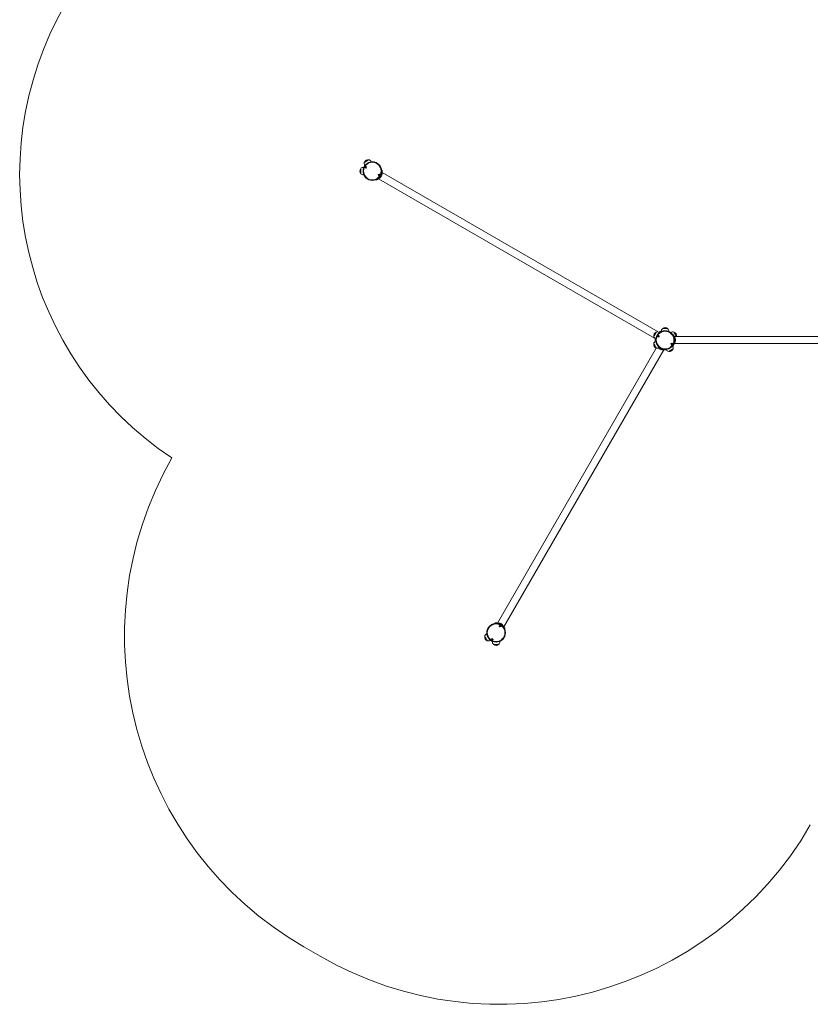
# Model space of a CAD drawing. Units: millimetres. Extents: x 1975 to 10600, y -34 to 9971.
# Drawn here: x 1975 to 6161, y -34 to 5181 of the extents above; entities that cross this region are included whole.
import ezdxf

# ---------------------------------------------------------------- set-up
doc = ezdxf.new("R2010")
doc.units = ezdxf.units.MM
doc.header["$LTSCALE"] = 50

msp = doc.modelspace()

# ---------------------------------------------------------------- linework, layer by layer
at = {"color": 7, "linetype": 'Continuous', "lineweight": 18}
for p, q in [((3780.5, 4380.8), (3780.5, 4392.9)), ((3780.5, 4365.9), (3780.5, 4392.9)), ((3780.5, 4365.9), (3780.5, 4380.8)), ((3796.9, 4399.4), (3795.5, 4399.4)), ((3801.5, 4409.9), (3802.2, 4408.6)), ((3836.9, 4428.6), (3836.2, 4429.9)), ((3894.1, 4376.3), (3894.1, 4382.5)), ((3795.5, 4359.4), (3796.9, 4359.4)), ((3870.7, 4339), (3874.2, 4339)), ((3874.2, 4339), (5337, 3494.5)), ((3893.2, 4371.9), (3892.1, 4373.9)), ((5356, 3527.4), (3893.2, 4371.9)), ((5378.9, 3546.1), (5405.9, 3546.1)), ((5363.2, 3524.4), (5361.9, 3525.1)), ((5362.8, 3524.9), (5362.3, 3524.9)), ((5372.4, 3531.1), (5372.4, 3529.7)), ((5412.4, 3529.7), (5412.4, 3531.1)), ((5422.8, 3525.1), (5421.6, 3524.4)), ((5440.3, 3503.4), (5438.3, 3504.6)), ((7134.5, 3503.4), (5440.3, 3503.4)), ((5345.9, 3441.8), (4504.9, 1985.2)), ((5340.5, 3487.5), (5340.5, 3481.3)), ((5341.9, 3490.5), (5343.2, 3489.7)), ((5343.2, 3479.1), (5341.9, 3478.4)), ((5361.9, 3443.8), (5363.2, 3444.5)), ((5433.1, 3454), (5432.7, 3454.6)), ((5437.2, 3463.6), (5440.3, 3465.4)), ((5438.6, 3464.4), (5439.1, 3464.4)), ((5440.3, 3465.4), (7134.5, 3465.4)), ((4537.8, 1966.2), (5384.9, 3433.4)), ((5384.9, 3433.4), (5386.9, 3434.6)), ((5389.3, 3432.5), (5395.5, 3432.5)), ((5398.1, 3434.6), (5398.4, 3434)), ((4500.5, 1986.2), (4494.3, 1986.2)), ((4537.8, 1963.9), (4537.8, 1966.2)), ((4448.2, 1928.9), (4446.9, 1928.2)), ((4466.9, 1893.6), (4468.2, 1894.3)), ((4477.4, 1889), (4477.4, 1887.5)), ((4517.4, 1887.5), (4517.4, 1889)), ((4496, 1872.5), (4483.9, 1872.5)), ((4510.9, 1872.5), (4483.9, 1872.5)), ((4510.9, 1872.5), (4496, 1872.5)), ((3479.7, 270.7), (3565.9, 220.9))]:
    msp.add_line(p, q, dxfattribs=at)
at = {"color": 8, "linetype": 'Continuous', "lineweight": 18}
for p, q in [((3795.5, 4395.8), (3795.5, 4399.4)), ((3894.1, 4382.6), (3894.1, 4376.3)), ((3795.5, 4359.4), (3795.5, 4363)), ((5372.4, 3531.1), (5376, 3531.1)), ((5408.8, 3531.1), (5412.4, 3531.1)), ((5340.5, 3481.3), (5340.5, 3487.6)), ((5439.1, 3464.6), (5439.1, 3464.4)), ((5395.5, 3432.5), (5389.2, 3432.5)), ((4494.2, 1986.2), (4500.5, 1986.2)), ((4481, 1887.5), (4477.4, 1887.5)), ((4517.4, 1887.5), (4513.8, 1887.5))]:
    msp.add_line(p, q, dxfattribs=at)
at = {"color": 7, "linetype": 'Continuous', "lineweight": 18, "flags": 128}
for points in [[(3799.7, 4426.1), (3799.8, 4426.2), (3800.3, 4426.5), (3801.1, 4426.9), (3802.1, 4427.5), (3803.4, 4428.3), (3805, 4429.2), (3806.7, 4430.1), (3808.5, 4431.2), (3810.4, 4432.3), (3812.3, 4433.4), (3814.2, 4434.5), (3816, 4435.6), (3817.7, 4436.6), (3819.3, 4437.4), (3820.6, 4438.2), (3821.6, 4438.8), (3822.4, 4439.2), (3822.9, 4439.5), (3823, 4439.6), (3823, 4439.6)], [(3799.7, 4426.1), (3799.7, 4426.1), (3799.9, 4426.2), (3800.4, 4426.5), (3801.2, 4427), (3802.3, 4427.6), (3803.6, 4428.4), (3805.1, 4429.3), (3806.8, 4430.3), (3808.7, 4431.3), (3810.6, 4432.4), (3812.5, 4433.5)], [(3812.5, 4433.5), (3814.4, 4434.6), (3816.2, 4435.7), (3817.9, 4436.7), (3819.4, 4437.5), (3820.7, 4438.3), (3821.7, 4438.9), (3822.5, 4439.3), (3822.9, 4439.5), (3823, 4439.6)], [(3865.5, 4332.9), (3865.6, 4333), (3866.1, 4333.3), (3866.8, 4333.7), (3867.7, 4334.2), (3868.6, 4334.7), (3869.5, 4335.2), (3870.2, 4335.6), (3870.7, 4335.9), (3870.8, 4336)], [(5332.2, 3503.6), (5332.2, 3503.6), (5332.3, 3503.8), (5332.6, 3504.3), (5333.1, 3505.1), (5333.7, 3506.2), (5334.5, 3507.5), (5335.4, 3509.1), (5336.4, 3510.8), (5337.4, 3512.6), (5338.5, 3514.5), (5339.6, 3516.4), (5340.7, 3518.3), (5341.8, 3520.2), (5342.7, 3521.8), (5343.6, 3523.3), (5344.4, 3524.6), (5344.9, 3525.7), (5345.4, 3526.4), (5345.6, 3526.8), (5345.7, 3527)], [(5332.2, 3503.6), (5332.3, 3503.7), (5332.6, 3504.2), (5333, 3505), (5333.6, 3506.1), (5334.4, 3507.4), (5335.3, 3508.9), (5336.2, 3510.6), (5337.3, 3512.4), (5338.4, 3514.3), (5339.5, 3516.2), (5340.6, 3518.1), (5341.7, 3520), (5342.6, 3521.7), (5343.5, 3523.2), (5344.3, 3524.5), (5344.9, 3525.6), (5345.3, 3526.3), (5345.6, 3526.8), (5345.7, 3527), (5345.7, 3527)], [(5369.1, 3530.9), (5368.9, 3530.9), (5368.5, 3530.6), (5367.8, 3530.2), (5366.9, 3529.7), (5366, 3529.1), (5365.1, 3528.6), (5364.4, 3528.2), (5363.9, 3527.9), (5363.7, 3527.8)], [(5438.9, 3507.7), (5438.8, 3507.9), (5438.5, 3508.3), (5438.1, 3509), (5437.6, 3509.9), (5437.1, 3510.9), (5436.6, 3511.7), (5436.2, 3512.4), (5435.9, 3512.9), (5435.8, 3513.1)], [(5439.1, 3527), (5439.1, 3527), (5439.2, 3526.8), (5439.5, 3526.3), (5439.9, 3525.5), (5440.6, 3524.4), (5441.3, 3523), (5442.2, 3521.5), (5443.2, 3519.8), (5444.3, 3517.9), (5445.4, 3516), (5446.5, 3514.1), (5447.6, 3512.2), (5448.6, 3510.4), (5449.6, 3508.7), (5450.5, 3507.2), (5451.2, 3505.9), (5451.8, 3504.9), (5452.2, 3504.2), (5452.5, 3503.7), (5452.6, 3503.6)], [(5439.1, 3527), (5439.2, 3526.8), (5439.4, 3526.3), (5439.9, 3525.6), (5440.5, 3524.5), (5441.2, 3523.2), (5442.1, 3521.7), (5443.1, 3520), (5444.2, 3518.1), (5445.3, 3516.2), (5446.4, 3514.3), (5447.5, 3512.4), (5448.5, 3510.6), (5449.5, 3508.9), (5450.4, 3507.4), (5451.1, 3506.1), (5451.8, 3505), (5452.2, 3504.2), (5452.5, 3503.7), (5452.6, 3503.6), (5452.6, 3503.6)], [(5345.7, 3441.9), (5345.7, 3441.9), (5345.6, 3442.1), (5345.3, 3442.6), (5344.8, 3443.4), (5344.2, 3444.5), (5343.4, 3445.8), (5342.5, 3447.4), (5341.6, 3449.1), (5340.5, 3450.9), (5339.4, 3452.8), (5338.3, 3454.7), (5337.2, 3456.6), (5336.1, 3458.5), (5335.2, 3460.1), (5334.3, 3461.6), (5333.6, 3462.9), (5333, 3464), (5332.5, 3464.7), (5332.3, 3465.1), (5332.2, 3465.3)], [(5345.7, 3441.9), (5345.6, 3442), (5345.3, 3442.5), (5344.9, 3443.3), (5344.3, 3444.4), (5343.5, 3445.7), (5342.6, 3447.2), (5341.7, 3448.9), (5340.6, 3450.7), (5339.5, 3452.6), (5338.4, 3454.5), (5337.3, 3456.4), (5336.2, 3458.3), (5335.3, 3460), (5334.4, 3461.5), (5333.6, 3462.8), (5333, 3463.9), (5332.6, 3464.6), (5332.3, 3465.1), (5332.2, 3465.3)], [(5435.8, 3455.8), (5435.9, 3455.9), (5436.2, 3456.4), (5436.6, 3457.1), (5437.1, 3458), (5437.6, 3458.9), (5438.1, 3459.8), (5438.5, 3460.5), (5438.8, 3461), (5438.9, 3461.1)], [(5434.9, 3437.7), (5434.9, 3437.7), (5434.7, 3437.6), (5434.2, 3437.3), (5433.4, 3436.9), (5432.3, 3436.2), (5431, 3435.5), (5429.5, 3434.6), (5427.7, 3433.6), (5425.9, 3432.5), (5424, 3431.4), (5422.1, 3430.3), (5420.2, 3429.2), (5418.4, 3428.2), (5416.7, 3427.2), (5415.2, 3426.3), (5413.9, 3425.6), (5412.9, 3425), (5412.1, 3424.6), (5411.7, 3424.3), (5411.5, 3424.2)], [(5434.9, 3437.7), (5434.8, 3437.7), (5434.3, 3437.4), (5433.5, 3436.9), (5432.5, 3436.3), (5431.2, 3435.6), (5429.6, 3434.7), (5427.9, 3433.7), (5426.1, 3432.7), (5424.2, 3431.6), (5422.3, 3430.4), (5420.4, 3429.3), (5418.5, 3428.3), (5416.8, 3427.3), (5415.3, 3426.4), (5414, 3425.7), (5413, 3425.1), (5412.2, 3424.6), (5411.7, 3424.3), (5411.5, 3424.2), (5411.5, 3424.2)], [(4543.9, 1957.5), (4543.8, 1957.7), (4543.5, 1958.1), (4543.1, 1958.9), (4542.6, 1959.7), (4542.1, 1960.7), (4541.6, 1961.5), (4541.2, 1962.3), (4540.9, 1962.7), (4540.8, 1962.9)], [(4443.3, 1904.6), (4442.2, 1906.5), (4441.1, 1908.3), (4440.2, 1910), (4439.3, 1911.5), (4438.6, 1912.7), (4438, 1913.8), (4437.5, 1914.5), (4437.3, 1915), (4437.2, 1915.1)], [(4450.7, 1891.7), (4450.6, 1891.9), (4450.3, 1892.3), (4449.9, 1893.1), (4449.3, 1894.2), (4448.5, 1895.5), (4447.6, 1897), (4446.7, 1898.7), (4445.6, 1900.5), (4444.5, 1902.4), (4443.4, 1904.4), (4442.3, 1906.3), (4441.2, 1908.1), (4440.3, 1909.8), (4439.4, 1911.3), (4438.6, 1912.6), (4438, 1913.7), (4437.6, 1914.4), (4437.3, 1914.9), (4437.2, 1915.1)], [(4450.7, 1891.7), (4450.7, 1891.7), (4450.6, 1891.9), (4450.3, 1892.4), (4449.8, 1893.2), (4449.2, 1894.3), (4448.4, 1895.6), (4447.5, 1897.2), (4446.6, 1898.9), (4445.5, 1900.7), (4444.4, 1902.6), (4443.3, 1904.6)]]:
    msp.add_lwpolyline(points, dxfattribs=at)
at = {"color": 8, "linetype": 'Continuous', "lineweight": 18, "flags": 128}
for points in [[(3801.5, 4409.9), (3801.7, 4410), (3802.1, 4410.2), (3802.9, 4410.7), (3803.9, 4411.3), (3804.6, 4411.7)], [(3833.1, 4428.1), (3833.1, 4428.1), (3834.3, 4428.8), (3835.2, 4429.3), (3835.8, 4429.7), (3836.1, 4429.8), (3836.2, 4429.9)], [(3868.6, 4334.7), (3867.6, 4334.2), (3866.7, 4333.7), (3866, 4333.2), (3865.6, 4333), (3865.4, 4332.9)], [(3870.9, 4336), (3870.9, 4336), (3870.7, 4335.9), (3870.2, 4335.7), (3869.5, 4335.2), (3868.6, 4334.7)], [(5360.2, 3522), (5360.5, 3522.7), (5361.2, 3523.7), (5361.6, 3524.5), (5361.9, 3524.9), (5361.9, 3525.1)], [(5363.7, 3527.8), (5363.8, 3527.9), (5364.3, 3528.1), (5364.9, 3528.5), (5365.8, 3529), (5366.8, 3529.6), (5367.7, 3530.1), (5368.4, 3530.5), (5368.9, 3530.8), (5369.2, 3531), (5369.2, 3531)], [(5422.8, 3525.1), (5422.9, 3525.1), (5423, 3524.8), (5423.4, 3524.1), (5423.9, 3523.2), (5424.6, 3522.1), (5424.6, 3522)], [(5435.8, 3513.1), (5435.8, 3513), (5436.1, 3512.6), (5436.5, 3511.9), (5437, 3511), (5437.5, 3510.1), (5438, 3509.2), (5438.5, 3508.4), (5438.8, 3507.9), (5438.9, 3507.7), (5438.9, 3507.7)], [(5341.9, 3490.5), (5342, 3490.5), (5342.1, 3490.8), (5342.5, 3491.4), (5343, 3492.3), (5343.7, 3493.5), (5343.7, 3493.6)], [(5343.7, 3475.3), (5343.3, 3476), (5342.7, 3477), (5342.3, 3477.8), (5342, 3478.2), (5341.9, 3478.4)], [(5361.9, 3443.8), (5361.9, 3443.8), (5361.7, 3444.1), (5361.4, 3444.7), (5360.9, 3445.6), (5360.2, 3446.8), (5360.2, 3446.9)], [(5433.1, 3454), (5433, 3454), (5432.7, 3453.8), (5432.1, 3453.4), (5431.2, 3452.9), (5430, 3452.2), (5430, 3452.2)], [(5438.4, 3460.3), (5438, 3459.5), (5437.4, 3458.6), (5436.9, 3457.7), (5436.4, 3456.8), (5436, 3456.2), (5435.8, 3455.8), (5435.8, 3455.7)], [(5438.9, 3461.2), (5438.9, 3461.2), (5438.7, 3460.9), (5438.4, 3460.3)], [(5401.5, 3435.8), (5400.8, 3435.4), (5399.8, 3434.8), (5399, 3434.3), (5398.6, 3434.1), (5398.4, 3434)], [(4540.8, 1962.9), (4540.8, 1962.8), (4541.1, 1962.4), (4541.5, 1961.7), (4542, 1960.9), (4542.5, 1959.9), (4543, 1959), (4543.5, 1958.2), (4543.8, 1957.7), (4543.9, 1957.5), (4543.9, 1957.5)], [(4448.7, 1925.1), (4448.7, 1925.2), (4448, 1926.4), (4447.5, 1927.3), (4447.1, 1927.9), (4447, 1928.2), (4446.9, 1928.2)], [(4466.9, 1893.6), (4466.9, 1893.7), (4466.6, 1894.2), (4466.2, 1894.9), (4465.5, 1896), (4465.2, 1896.7)]]:
    msp.add_lwpolyline(points, dxfattribs=at)
at = {"color": 7, "linetype": 'Continuous', "lineweight": 18}
for centre, radius in [((3842.2, 4379.4), 49.5), ((3842.2, 4379.4), 46.5), ((3807, 4399.7), 4.1), ((3807, 4399.7), 4), ((3807, 4399.7), 1.97), ((3877.4, 4359.1), 4.1), ((3877.4, 4359.1), 4), ((3877.4, 4359.1), 1.98), ((5392.4, 3484.4), 49.5), ((5392.4, 3484.4), 46.5), ((5357.2, 3504.7), 4.1), ((5357.2, 3504.7), 4), ((5357.2, 3504.7), 1.97), ((5427.5, 3464.1), 4.1), ((5427.5, 3464.1), 4), ((5427.5, 3464.1), 1.97), ((4497.4, 1934.2), 49.5), ((4497.4, 1934.2), 46.5), ((4517.7, 1969.4), 4.1), ((4517.7, 1969.4), 4), ((4517.7, 1969.4), 1.97), ((4477.1, 1899.1), 4.1), ((4477.1, 1899.1), 4), ((4477.1, 1899.1), 1.98)]:
    msp.add_circle(centre, radius, dxfattribs=at)
for centre, radius, start, end in [((3774.5, 4361.1), 1800, 150, 236.4953), ((3819.2, 4419.2), 20.7, 79.3537, 160.6463), ((3818.4, 4419.6), 20.6, 30, 76.8574), ((3796.2, 4379.4), 20.7, 139.3537, 220.6463), ((3795.5, 4378.9), 20.6, 90, 136.8574), ((3819.3, 4420.1), 20.6, 163.1426, 210), ((3807, 4399.7), 1.32, 157.7799, 217.7799), ((3807, 4399.7), 1.32, 97.7799, 157.7799), ((3807, 4399.7), 1.32, 217.7799, 277.7799), ((3807, 4399.7), 1.32, 37.7799, 97.7799), ((3807, 4399.7), 1.32, 277.7799, 337.7799), ((3807, 4399.7), 1.32, 337.7799, 37.7799), ((3884.7, 4376.9), 11, 31.0168, 53.0131), ((3894, 4382.5), 0.1, 0, 31.0168), ((3795.5, 4380), 20.6, 223.1426, 270), ((3865.6, 4343.9), 11, 246.9869, 268.9832), ((3865.4, 4333), 0.1, 268.9832, 300), ((3870.8, 4336.1), 0.1, 300, 331.0168), ((3861.3, 4341.4), 11, 331.0168, 347.1974), ((3877.4, 4359.1), 1.32, 172.5227, 232.5227), ((3877.4, 4359.1), 1.32, 112.5227, 172.5227), ((3877.4, 4359.1), 1.32, 232.5227, 292.5227), ((3877.4, 4359.1), 1.32, 52.5227, 112.5227), ((3877.4, 4359.1), 1.32, 292.5227, 352.5227), ((3877.4, 4359.1), 1.32, 352.5227, 52.5227), ((3884.7, 4381.9), 11, 306.9869, 328.9832), ((3894, 4376.3), 0.1, 328.9832, 0), ((5392.9, 3531.1), 20.6, 133.1426, 180), ((5392.4, 3530.4), 20.7, 90, 130.6463), ((5392.4, 3530.4), 20.7, 49.3537, 90), ((5391.8, 3531.1), 20.6, 0, 46.8574), ((5352.6, 3507.4), 20.7, 109.3537, 190.6463), ((5352.2, 3508.3), 20.6, 193.1426, 240), ((5351.7, 3507.3), 20.6, 60, 106.8574), ((5357.2, 3504.7), 1.32, 157.7799, 217.7799), ((5357.2, 3504.7), 1.32, 97.7799, 157.7799), ((5357.2, 3504.7), 1.32, 217.7799, 277.7799), ((5357.2, 3504.7), 1.32, 37.7799, 97.7799), ((5357.2, 3504.7), 1.32, 277.7799, 337.7799), ((5357.2, 3504.7), 1.32, 337.7799, 37.7799), ((5373.3, 3522.5), 11, 151.0168, 168.1204), ((5363.8, 3527.8), 0.1, 120, 151.0168), ((5369.2, 3530.9), 0.1, 88.9832, 120), ((5369, 3520), 11, 71.8796, 88.9832), ((5433.1, 3507.3), 20.6, 73.1426, 120), ((5430.4, 3503.5), 11, 61.0168, 83.0131), ((5435.7, 3513), 0.1, 30, 61.0168), ((5427.9, 3507.8), 11, 336.9869, 358.9832), ((5438.8, 3507.7), 0.1, 358.9832, 30), ((5432.2, 3507.4), 20.7, 349.3537, 70.6463), ((5352.6, 3461.4), 20.7, 169.3537, 250.6463), ((5352.2, 3460.6), 20.6, 120, 166.8574), ((5349.9, 3481.9), 11, 131.8796, 148.9832), ((5340.6, 3487.5), 0.1, 148.9832, 180), ((5349.9, 3486.9), 11, 211.0168, 228.1204), ((5340.6, 3481.3), 0.1, 180, 211.0168), ((5351.7, 3461.6), 20.6, 253.1426, 300), ((5427.5, 3464.1), 1.32, 112.5227, 172.5227), ((5427.5, 3464.1), 1.32, 172.5227, 232.5227), ((5427.5, 3464.1), 1.32, 232.5227, 292.5227), ((5427.5, 3464.1), 1.32, 52.5227, 112.5227), ((5427.5, 3464.1), 1.32, 292.5227, 352.5227), ((5427.5, 3464.1), 1.32, 352.5227, 52.5227), ((5430.4, 3465.4), 11, 276.9869, 298.9832), ((5415.3, 3443.7), 20.6, 343.1426, 30), ((5435.7, 3455.8), 0.1, 298.9832, 330), ((5427.9, 3461), 11, 1.0168, 17.1974), ((5438.8, 3461.2), 0.1, 330, 1.0168), ((5439.1, 3485), 20.6, 270, 287.9335), ((5394.9, 3441.9), 11, 216.9869, 238.9832), ((5389.3, 3432.6), 0.1, 238.9832, 270), ((5389.9, 3441.9), 11, 301.0168, 323.0131), ((5395.5, 3432.6), 0.1, 270, 301.0168), ((5416.2, 3444.3), 20.6, 210, 256.8574), ((5415.4, 3444.6), 20.7, 259.3537, 300), ((5415.4, 3444.6), 20.7, 300, 340.6463), ((4429.7, 1916.1), 1900, 150.2053, 240), ((4499.9, 1976.7), 11, 121.0168, 143.0131), ((4494.3, 1986.1), 0.1, 90, 121.0168), ((4494.9, 1976.7), 11, 42.6582, 58.9832), ((4500.5, 1986.1), 0.1, 58.9832, 90), ((4517.7, 1969.4), 1.32, 142.5227, 202.5227), ((4517.7, 1969.4), 1.32, 202.5227, 262.5227), ((4517.7, 1969.4), 1.32, 82.5227, 142.5227), ((4517.7, 1969.4), 1.32, 262.5227, 322.5227), ((4517.7, 1969.4), 1.32, 22.5227, 82.5227), ((4517.7, 1969.4), 1.32, 322.5227, 22.5227), ((4535.4, 1953.3), 11, 61.0168, 83.0131), ((4540.7, 1962.8), 0.1, 30, 61.0168), ((4532.9, 1957.7), 11, 336.9869, 358.9832), ((4543.8, 1957.5), 0.1, 358.9832, 30), ((4457.6, 1911.3), 20.7, 169.3537, 250.6463), ((4457.2, 1910.4), 20.6, 120, 166.8574), ((4456.7, 1911.4), 20.6, 253.1426, 300), ((4477.1, 1899.1), 1.32, 127.7799, 187.7799), ((4477.1, 1899.1), 1.32, 187.7799, 247.7799), ((4477.1, 1899.1), 1.32, 67.7799, 127.7799), ((4477.1, 1899.1), 1.32, 247.7799, 307.7799), ((4497.9, 1887.5), 20.6, 180, 226.8574), ((4477.1, 1899.1), 1.32, 7.7799, 67.7799), ((4477.1, 1899.1), 1.32, 307.7799, 7.7799), ((4496.8, 1887.5), 20.6, 313.1426, 0), ((4497.4, 1888.3), 20.7, 229.3537, 310.6463), ((4515.9, 1866.4), 1900, 240, 330)]:
    msp.add_arc(centre, radius, start, end, dxfattribs=at)
for points, knots in [([(3805.8, 4401.3), (3805.8, 4401.3), (3805.8, 4401.3), (3805.8, 4401.3), (3805.8, 4401.2), (3805.8, 4401.2), (3805.8, 4401), (3805.9, 4400.7), (3805.9, 4400.4), (3805.7, 4400), (3805.4, 4399.8), (3805.2, 4399.6), (3805.1, 4399.5), (3805.1, 4399.5), (3805.1, 4399.5), (3805.1, 4399.5)], [0, 0, 0, 0, 0.006275, 0.017797, 0.031698, 0.048386, 0.098424, 0.252537, 0.425592, 0.593988, 0.846905, 0.943844, 0.980039, 0.99064, 1, 1, 1, 1]), ([(3805.1, 4399.5), (3805.1, 4399.5), (3805.1, 4399.4), (3805.1, 4399.4), (3805.2, 4399.4), (3805.5, 4399.3), (3805.8, 4399.1), (3806.1, 4398.8), (3806.2, 4398.4), (3806.2, 4398.2), (3806.2, 4398), (3806.3, 4397.9), (3806.3, 4397.9), (3806.3, 4397.9), (3806.3, 4397.9)], [0, 0, 0, 0, 0.012013, 0.026469, 0.056211, 0.15311, 0.406066, 0.574453, 0.747563, 0.901639, 0.962706, 0.97993, 0.993745, 1, 1, 1, 1]), ([(3807.8, 4401.6), (3807.8, 4401.6), (3807.8, 4401.6), (3807.7, 4401.5), (3807.6, 4401.4), (3807.3, 4401.2), (3806.9, 4401), (3806.4, 4401.1), (3806.1, 4401.2), (3805.9, 4401.3), (3805.9, 4401.3), (3805.8, 4401.3), (3805.8, 4401.3)], [0, 0, 0, 0, 0.01111, 0.0242, 0.071261, 0.271762, 0.500011, 0.728288, 0.928737, 0.975794, 0.988901, 1, 1, 1, 1]), ([(3806.3, 4397.9), (3806.3, 4397.9), (3806.3, 4397.9), (3806.4, 4397.9), (3806.5, 4398), (3806.8, 4398.2), (3807.2, 4398.5), (3807.7, 4398.4), (3808, 4398.2), (3808.2, 4398.2), (3808.2, 4398.2), (3808.2, 4398.2), (3808.3, 4398.2)], [0, 0, 0, 0, 0.011106, 0.024196, 0.071243, 0.271763, 0.500003, 0.728276, 0.928727, 0.975784, 0.988889, 1, 1, 1, 1]), ([(3809, 4400), (3809, 4400), (3809, 4400), (3809, 4400.1), (3808.9, 4400.1), (3808.6, 4400.2), (3808.3, 4400.3), (3808, 4400.7), (3807.9, 4401), (3807.9, 4401.3), (3807.8, 4401.5), (3807.8, 4401.5), (3807.8, 4401.5), (3807.8, 4401.6), (3807.8, 4401.6)], [0, 0, 0, 0, 0.012039, 0.026495, 0.056222, 0.153121, 0.406076, 0.574483, 0.747565, 0.901682, 0.962699, 0.979923, 0.993759, 1, 1, 1, 1]), ([(3808.3, 4398.2), (3808.3, 4398.2), (3808.3, 4398.2), (3808.3, 4398.2), (3808.3, 4398.2), (3808.3, 4398.3), (3808.3, 4398.4), (3808.2, 4398.7), (3808.2, 4399.1), (3808.4, 4399.5), (3808.7, 4399.7), (3808.9, 4399.9), (3809, 4399.9), (3809, 4400), (3809, 4400), (3809, 4400)], [0, 0, 0, 0, 0.006255, 0.017803, 0.031705, 0.048393, 0.098434, 0.252555, 0.425619, 0.594024, 0.846954, 0.943897, 0.980023, 0.990639, 1, 1, 1, 1]), ([(3874.3, 4339.1), (3874.3, 4339), (3874.2, 4339), (3874.5, 4339.1), (3874.9, 4339.3), (3875.6, 4339.6), (3876.2, 4340), (3876.8, 4340.3), (3877.3, 4340.5), (3877.8, 4340.8), (3878.5, 4341.2), (3879.5, 4341.8), (3880.7, 4342.7), (3882, 4343.6), (3883.3, 4344.6), (3884.5, 4345.8), (3886.2, 4347.5), (3888.1, 4350), (3889.8, 4352.7), (3890.9, 4355), (3891.6, 4356.7), (3892.1, 4358.4), (3892.6, 4360.1), (3893, 4361.8), (3893.2, 4363.6), (3893.4, 4365.4), (3893.5, 4367.3), (3893.4, 4368.7), (3893.4, 4369.9), (3893.3, 4371), (3893.2, 4371.8), (3893.2, 4371.8), (3893.2, 4371.8)], [0, 0, 0, 0, 0.021207, 0.051923, 0.082775, 0.114107, 0.145417, 0.16054, 0.176739, 0.191639, 0.208326, 0.240137, 0.271726, 0.303289, 0.334971, 0.366313, 0.397462, 0.45953, 0.521017, 0.552227, 0.582738, 0.614102, 0.645329, 0.676871, 0.708402, 0.749898, 0.793738, 0.835134, 0.866586, 0.897974, 0.960258, 1, 1, 1, 1]), ([(3875.8, 4360.3), (3875.8, 4360.3), (3875.8, 4360.3), (3875.8, 4360.3), (3875.8, 4360.3), (3875.8, 4360.2), (3875.9, 4360.1), (3876, 4359.8), (3876.1, 4359.5), (3876, 4359), (3875.8, 4358.7), (3875.6, 4358.5), (3875.5, 4358.4), (3875.5, 4358.4), (3875.5, 4358.4), (3875.5, 4358.4)], [0, 0, 0, 0, 0.006241, 0.01778, 0.03168, 0.048348, 0.098415, 0.252519, 0.425595, 0.593982, 0.846948, 0.943889, 0.980049, 0.99068, 1, 1, 1, 1]), ([(3875.5, 4358.4), (3875.5, 4358.4), (3875.6, 4358.3), (3875.6, 4358.3), (3875.7, 4358.3), (3876, 4358.3), (3876.3, 4358.2), (3876.7, 4358), (3876.9, 4357.7), (3877, 4357.4), (3877, 4357.2), (3877.1, 4357.2), (3877.1, 4357.2), (3877.1, 4357.2), (3877.1, 4357.2)], [0, 0, 0, 0, 0.0120764, 0.0265887, 0.0562024, 0.1531705, 0.40605, 0.5744925, 0.7475992, 0.9017003, 0.96273, 0.9799978, 0.9938167, 1, 1, 1, 1]), ([(3877.6, 4361.1), (3877.6, 4361.1), (3877.6, 4361.1), (3877.5, 4361.1), (3877.4, 4360.9), (3877.2, 4360.6), (3876.9, 4360.3), (3876.4, 4360.3), (3876.1, 4360.4), (3875.9, 4360.4), (3875.8, 4360.3), (3875.8, 4360.3), (3875.8, 4360.3)], [0, 0, 0, 0, 0.011126, 0.024176, 0.071225, 0.271725, 0.499961, 0.728159, 0.928744, 0.975816, 0.988845, 1, 1, 1, 1]), ([(3877.1, 4357.2), (3877.1, 4357.2), (3877.1, 4357.2), (3877.2, 4357.2), (3877.3, 4357.3), (3877.5, 4357.6), (3877.8, 4358), (3878.3, 4358), (3878.7, 4357.9), (3878.9, 4357.9), (3878.9, 4357.9), (3878.9, 4357.9), (3878.9, 4357.9)], [0, 0, 0, 0, 0.011123, 0.024273, 0.07132, 0.271836, 0.500065, 0.728253, 0.928718, 0.975789, 0.988913, 1, 1, 1, 1]), ([(3879.2, 4359.9), (3879.2, 4359.9), (3879.2, 4359.9), (3879.1, 4359.9), (3879, 4360), (3878.8, 4360), (3878.4, 4360), (3878, 4360.3), (3877.9, 4360.6), (3877.8, 4360.9), (3877.7, 4361), (3877.7, 4361.1), (3877.6, 4361.1), (3877.6, 4361.1), (3877.6, 4361.1)], [0, 0, 0, 0, 0.012076, 0.02648, 0.056198, 0.153058, 0.406034, 0.574489, 0.747536, 0.901674, 0.962702, 0.9799, 0.993703, 1, 1, 1, 1]), ([(3878.9, 4357.9), (3878.9, 4357.9), (3878.9, 4357.9), (3878.9, 4358), (3878.9, 4358), (3878.9, 4358.1), (3878.9, 4358.2), (3878.8, 4358.4), (3878.6, 4358.8), (3878.7, 4359.2), (3879, 4359.5), (3879.1, 4359.7), (3879.2, 4359.8), (3879.2, 4359.9), (3879.2, 4359.9), (3879.2, 4359.9)], [0, 0, 0, 0, 0.006217, 0.017755, 0.031676, 0.048366, 0.09843, 0.252526, 0.425565, 0.59397, 0.846922, 0.943858, 0.980016, 0.990631, 1, 1, 1, 1]), ([(5356, 3506.3), (5356, 3506.3), (5356, 3506.3), (5356, 3506.3), (5356, 3506.2), (5356, 3506.2), (5356, 3506), (5356.1, 3505.7), (5356.1, 3505.4), (5355.9, 3505), (5355.6, 3504.8), (5355.4, 3504.6), (5355.3, 3504.5), (5355.3, 3504.5), (5355.3, 3504.5), (5355.3, 3504.5)], [0, 0, 0, 0, 0.006226, 0.017767, 0.031675, 0.048362, 0.098403, 0.252506, 0.42558, 0.593985, 0.846912, 0.943848, 0.980025, 0.990644, 1, 1, 1, 1]), ([(5355.3, 3504.5), (5355.3, 3504.5), (5355.3, 3504.4), (5355.3, 3504.4), (5355.4, 3504.4), (5355.7, 3504.3), (5356, 3504.1), (5356.3, 3503.8), (5356.4, 3503.4), (5356.4, 3503.2), (5356.4, 3503), (5356.4, 3502.9), (5356.5, 3502.9), (5356.5, 3502.9), (5356.5, 3502.9)], [0, 0, 0, 0, 0.012054, 0.026511, 0.056173, 0.153103, 0.406066, 0.574478, 0.747562, 0.901672, 0.962717, 0.97996, 0.993757, 1, 1, 1, 1]), ([(5358, 3506.6), (5358, 3506.6), (5357.9, 3506.6), (5357.9, 3506.5), (5357.7, 3506.4), (5357.5, 3506.2), (5357.1, 3506), (5356.6, 3506.1), (5356.3, 3506.2), (5356.1, 3506.3), (5356, 3506.3), (5356, 3506.3), (5356, 3506.3)], [0, 0, 0, 0, 0.011134, 0.024224, 0.071275, 0.271796, 0.500006, 0.728218, 0.928737, 0.975792, 0.988871, 1, 1, 1, 1]), ([(5356.5, 3502.9), (5356.5, 3502.9), (5356.5, 3502.9), (5356.6, 3502.9), (5356.7, 3503), (5357, 3503.2), (5357.4, 3503.5), (5357.9, 3503.4), (5358.2, 3503.2), (5358.4, 3503.2), (5358.4, 3503.2), (5358.4, 3503.2), (5358.4, 3503.2)], [0, 0, 0, 0, 0.011107, 0.024224, 0.071275, 0.271796, 0.500005, 0.728217, 0.928711, 0.975792, 0.988871, 1, 1, 1, 1]), ([(5359.2, 3505), (5359.2, 3505), (5359.2, 3505), (5359.1, 3505.1), (5359.1, 3505.1), (5358.8, 3505.2), (5358.4, 3505.3), (5358.2, 3505.7), (5358.1, 3506), (5358.1, 3506.3), (5358, 3506.5), (5358, 3506.5), (5358, 3506.5), (5358, 3506.6), (5358, 3506.6)], [0, 0, 0, 0, 0.012044, 0.026501, 0.056164, 0.153096, 0.406063, 0.574478, 0.747565, 0.901682, 0.962722, 0.979965, 0.993781, 1, 1, 1, 1]), ([(5358.4, 3503.2), (5358.4, 3503.2), (5358.4, 3503.2), (5358.5, 3503.2), (5358.5, 3503.2), (5358.5, 3503.3), (5358.4, 3503.4), (5358.4, 3503.7), (5358.4, 3504.1), (5358.6, 3504.5), (5358.9, 3504.7), (5359.1, 3504.9), (5359.2, 3504.9), (5359.2, 3505), (5359.2, 3505), (5359.2, 3505)], [0, 0, 0, 0, 0.006226, 0.017767, 0.031675, 0.048361, 0.098402, 0.252503, 0.425576, 0.593978, 0.846923, 0.943858, 0.980016, 0.990646, 1, 1, 1, 1]), ([(5440.4, 3465.5), (5440.4, 3465.5), (5440.3, 3465.4), (5440.5, 3465.7), (5440.8, 3466.1), (5441.2, 3466.6), (5441.6, 3467.3), (5442, 3467.8), (5442.2, 3468.3), (5442.5, 3468.8), (5443, 3469.5), (5443.5, 3470.5), (5444.1, 3471.8), (5444.8, 3473.3), (5445.3, 3474.8), (5445.8, 3476.5), (5446.4, 3478.8), (5446.9, 3481.9), (5447, 3485.1), (5446.8, 3487.6), (5446.5, 3489.4), (5446.2, 3491.2), (5445.7, 3492.9), (5445.2, 3494.5), (5444.5, 3496.2), (5443.7, 3497.9), (5442.9, 3499.5), (5442.1, 3500.8), (5441.5, 3501.7), (5440.9, 3502.6), (5440.4, 3503.3), (5440.4, 3503.3), (5440.4, 3503.3)], [0, 0, 0, 0, 0.021207, 0.051925, 0.082777, 0.114109, 0.145414, 0.16054, 0.176738, 0.191639, 0.208326, 0.240136, 0.271728, 0.303289, 0.334972, 0.366313, 0.397462, 0.45953, 0.521018, 0.552229, 0.582738, 0.614102, 0.645331, 0.676872, 0.708403, 0.749898, 0.793739, 0.835134, 0.866586, 0.897974, 0.960258, 1, 1, 1, 1]), ([(5342.3, 3490.2), (5342.6, 3489.7), (5342.9, 3489.2), (5343.2, 3488.7), (5343.2, 3488.6)], [0, 0, 0, 0, 0.892851, 1, 1, 1, 1]), ([(5358.6, 3442.3), (5358.7, 3442.3), (5359.1, 3441.8), (5360.5, 3440.4), (5362.9, 3438.5), (5365.7, 3436.8), (5367.9, 3435.8), (5369.6, 3435.1), (5371.4, 3434.5), (5373.1, 3434), (5374.8, 3433.7), (5376.5, 3433.4), (5378.4, 3433.2), (5380.2, 3433.2), (5381.7, 3433.2), (5382.8, 3433.2), (5383.9, 3433.3), (5384.8, 3433.4), (5384.8, 3433.4), (5384.8, 3433.4)], [0, 0, 0, 0, 0.0090971, 0.0578058, 0.1548612, 0.2510089, 0.2998148, 0.3475232, 0.3965655, 0.4453963, 0.4947209, 0.5440234, 0.6089127, 0.6774639, 0.7421981, 0.7913804, 0.8404603, 0.9378545, 1, 1, 1, 1]), ([(5426, 3465.3), (5426, 3465.3), (5426, 3465.3), (5426, 3465.3), (5426, 3465.3), (5426, 3465.2), (5426, 3465.1), (5426.2, 3464.8), (5426.3, 3464.5), (5426.2, 3464), (5426, 3463.7), (5425.8, 3463.5), (5425.7, 3463.4), (5425.7, 3463.4), (5425.7, 3463.4), (5425.7, 3463.4)], [0, 0, 0, 0, 0.006242, 0.017782, 0.031687, 0.048377, 0.098411, 0.252509, 0.425583, 0.593982, 0.846926, 0.943861, 0.980026, 0.990644, 1, 1, 1, 1]), ([(5425.7, 3463.4), (5425.7, 3463.4), (5425.7, 3463.3), (5425.8, 3463.3), (5425.9, 3463.3), (5426.1, 3463.3), (5426.5, 3463.2), (5426.9, 3463), (5427.1, 3462.7), (5427.1, 3462.4), (5427.2, 3462.2), (5427.3, 3462.2), (5427.3, 3462.2), (5427.3, 3462.2), (5427.3, 3462.2)], [0, 0, 0, 0, 0.012047, 0.026509, 0.05615, 0.153094, 0.406059, 0.574491, 0.747575, 0.90169, 0.962734, 0.979977, 0.993785, 1, 1, 1, 1]), ([(5427.8, 3466.1), (5427.8, 3466.1), (5427.8, 3466.1), (5427.7, 3466.1), (5427.6, 3465.9), (5427.4, 3465.6), (5427.1, 3465.3), (5426.6, 3465.3), (5426.2, 3465.4), (5426.1, 3465.4), (5426, 3465.3), (5426, 3465.3), (5426, 3465.3)], [0, 0, 0, 0, 0.011125, 0.024201, 0.071268, 0.271775, 0.499994, 0.728219, 0.92872, 0.975792, 0.988896, 1, 1, 1, 1]), ([(5427.3, 3462.2), (5427.3, 3462.2), (5427.3, 3462.2), (5427.4, 3462.2), (5427.5, 3462.3), (5427.7, 3462.6), (5428, 3463), (5428.5, 3463), (5428.9, 3462.9), (5429, 3462.9), (5429.1, 3462.9), (5429.1, 3462.9), (5429.1, 3462.9)], [0, 0, 0, 0, 0.011125, 0.024226, 0.071291, 0.271795, 0.500009, 0.72823, 0.928727, 0.975798, 0.988876, 1, 1, 1, 1]), ([(5429.4, 3464.9), (5429.4, 3464.9), (5429.4, 3464.9), (5429.3, 3464.9), (5429.2, 3465), (5429, 3465), (5428.6, 3465), (5428.2, 3465.3), (5428, 3465.6), (5428, 3465.9), (5427.9, 3466), (5427.8, 3466.1), (5427.8, 3466.1), (5427.8, 3466.1), (5427.8, 3466.1)], [0, 0, 0, 0, 0.012047, 0.026508, 0.056175, 0.153116, 0.406047, 0.574475, 0.747555, 0.901666, 0.962708, 0.979951, 0.993758, 1, 1, 1, 1]), ([(5429.1, 3462.9), (5429.1, 3462.9), (5429.1, 3462.9), (5429.1, 3463), (5429.1, 3463), (5429.1, 3463.1), (5429.1, 3463.2), (5428.9, 3463.4), (5428.8, 3463.8), (5428.9, 3464.2), (5429.1, 3464.5), (5429.3, 3464.7), (5429.4, 3464.8), (5429.4, 3464.9), (5429.4, 3464.9), (5429.4, 3464.9)], [0, 0, 0, 0, 0.00623, 0.017769, 0.031675, 0.04836, 0.098404, 0.252507, 0.425578, 0.593982, 0.846919, 0.943856, 0.980022, 0.990643, 1, 1, 1, 1]), ([(4504.9, 1985.2), (4503.8, 1984.7), (4502.8, 1984.1), (4501.7, 1983.5), (4501.7, 1983.5)], [0, 0, 0, 0, 0.989768, 1, 1, 1, 1]), ([(4537.8, 1966.3), (4537.8, 1966.3), (4537.8, 1966.2), (4537.7, 1966.5), (4537.5, 1967), (4537.2, 1967.6), (4536.9, 1968.3), (4536.5, 1968.9), (4536.3, 1969.4), (4536, 1969.9), (4535.6, 1970.6), (4535, 1971.6), (4534.2, 1972.8), (4533.2, 1974), (4532.2, 1975.3), (4531, 1976.6), (4529.3, 1978.2), (4526.9, 1980.2), (4524.1, 1981.8), (4521.9, 1982.9), (4520.1, 1983.6), (4518.4, 1984.2), (4516.7, 1984.6), (4515, 1985), (4513.2, 1985.3), (4511.4, 1985.4), (4509.5, 1985.5), (4508.1, 1985.5), (4506.9, 1985.4), (4505.9, 1985.4), (4505, 1985.3), (4505, 1985.3), (4505, 1985.3)], [0, 0, 0, 0, 0.021211, 0.051925, 0.082777, 0.114112, 0.145417, 0.160543, 0.176741, 0.191642, 0.208328, 0.240138, 0.27173, 0.30329, 0.334971, 0.366314, 0.397462, 0.459531, 0.521018, 0.552228, 0.582737, 0.614102, 0.645329, 0.676871, 0.708402, 0.749898, 0.79374, 0.835134, 0.866587, 0.897974, 0.960258, 1, 1, 1, 1]), ([(4516.9, 1971.2), (4516.9, 1971.2), (4516.9, 1971.2), (4516.9, 1971.2), (4516.9, 1971.1), (4516.8, 1970.8), (4516.8, 1970.4), (4516.5, 1970.1), (4516.2, 1969.9), (4516, 1969.8), (4515.8, 1969.7), (4515.8, 1969.7), (4515.7, 1969.7), (4515.7, 1969.7), (4515.7, 1969.7)], [0, 0, 0, 0, 0.012021, 0.026487, 0.056145, 0.153058, 0.406052, 0.57445, 0.74753, 0.901651, 0.962706, 0.97996, 0.993763, 1, 1, 1, 1]), ([(4515.7, 1969.7), (4515.7, 1969.7), (4515.7, 1969.6), (4515.8, 1969.6), (4515.9, 1969.5), (4516.2, 1969.3), (4516.5, 1968.9), (4516.5, 1968.4), (4516.5, 1968.1), (4516.5, 1967.9), (4516.5, 1967.9), (4516.5, 1967.8), (4516.5, 1967.8)], [0, 0, 0, 0, 0.011069, 0.024169, 0.071278, 0.271762, 0.499979, 0.728239, 0.928716, 0.975789, 0.98887, 1, 1, 1, 1]), ([(4516.5, 1967.8), (4516.5, 1967.8), (4516.5, 1967.8), (4516.5, 1967.8), (4516.6, 1967.8), (4516.6, 1967.8), (4516.8, 1967.9), (4517, 1968), (4517.3, 1968.1), (4517.8, 1968.1), (4518.1, 1967.8), (4518.3, 1967.6), (4518.4, 1967.6), (4518.4, 1967.6), (4518.4, 1967.6), (4518.4, 1967.6)], [0, 0, 0, 0, 0.006241, 0.017779, 0.031675, 0.048353, 0.098373, 0.252494, 0.425548, 0.593989, 0.846918, 0.943854, 0.979988, 0.990631, 1, 1, 1, 1]), ([(4518.9, 1971), (4518.9, 1971), (4518.9, 1971), (4518.9, 1971), (4518.8, 1971), (4518.8, 1971), (4518.6, 1970.9), (4518.4, 1970.8), (4518, 1970.7), (4517.6, 1970.8), (4517.3, 1971), (4517.1, 1971.2), (4517, 1971.2), (4517, 1971.2), (4516.9, 1971.2), (4516.9, 1971.2)], [0, 0, 0, 0, 0.006241, 0.017779, 0.031675, 0.048353, 0.098373, 0.252494, 0.425548, 0.593989, 0.846918, 0.943854, 0.979988, 0.990631, 1, 1, 1, 1]), ([(4518.4, 1967.6), (4518.5, 1967.6), (4518.5, 1967.6), (4518.5, 1967.6), (4518.5, 1967.7), (4518.5, 1968), (4518.6, 1968.4), (4518.8, 1968.7), (4519.2, 1968.9), (4519.4, 1969), (4519.6, 1969.1), (4519.6, 1969.1), (4519.6, 1969.1), (4519.6, 1969.1), (4519.6, 1969.1)], [0, 0, 0, 0, 0.012021, 0.026487, 0.056145, 0.153058, 0.406052, 0.57445, 0.74753, 0.901651, 0.962706, 0.97996, 0.993763, 1, 1, 1, 1]), ([(4519.6, 1969.1), (4519.6, 1969.2), (4519.6, 1969.2), (4519.6, 1969.2), (4519.5, 1969.3), (4519.2, 1969.5), (4518.8, 1969.9), (4518.8, 1970.4), (4518.9, 1970.7), (4518.9, 1970.9), (4518.9, 1971), (4518.9, 1971), (4518.9, 1971)], [0, 0, 0, 0, 0.011069, 0.024169, 0.071278, 0.271762, 0.499979, 0.728239, 0.928716, 0.975789, 0.98887, 1, 1, 1, 1]), ([(4476.8, 1901), (4476.8, 1901), (4476.8, 1901), (4476.8, 1901), (4476.7, 1900.9), (4476.6, 1900.7), (4476.5, 1900.3), (4476.2, 1900), (4475.8, 1899.9), (4475.5, 1899.9), (4475.4, 1899.9), (4475.3, 1899.9), (4475.3, 1899.8), (4475.3, 1899.8), (4475.3, 1899.8)], [0, 0, 0, 0, 0.012034, 0.026511, 0.056147, 0.153091, 0.40606, 0.574477, 0.747581, 0.901679, 0.962711, 0.979958, 0.993759, 1, 1, 1, 1]), ([(4475.3, 1899.8), (4475.3, 1899.8), (4475.3, 1899.8), (4475.3, 1899.8), (4475.4, 1899.6), (4475.6, 1899.3), (4475.8, 1898.9), (4475.7, 1898.4), (4475.6, 1898.1), (4475.5, 1897.9), (4475.5, 1897.9), (4475.5, 1897.9), (4475.5, 1897.9)], [0, 0, 0, 0, 0.011105, 0.02419, 0.071234, 0.271787, 0.499976, 0.728192, 0.928724, 0.975779, 0.988828, 1, 1, 1, 1]), ([(4475.5, 1897.9), (4475.5, 1897.9), (4475.5, 1897.9), (4475.6, 1897.8), (4475.6, 1897.8), (4475.6, 1897.8), (4475.8, 1897.9), (4476.1, 1897.9), (4476.4, 1897.9), (4476.8, 1897.8), (4477.1, 1897.4), (4477.2, 1897.2), (4477.3, 1897.1), (4477.3, 1897.1), (4477.3, 1897.1), (4477.4, 1897.1)], [0, 0, 0, 0, 0.006216, 0.017739, 0.031641, 0.048357, 0.098375, 0.252486, 0.425548, 0.594, 0.84691, 0.943852, 0.979992, 0.99064, 1, 1, 1, 1]), ([(4478.6, 1900.3), (4478.6, 1900.3), (4478.6, 1900.3), (4478.6, 1900.3), (4478.6, 1900.3), (4478.5, 1900.3), (4478.4, 1900.3), (4478.1, 1900.3), (4477.7, 1900.2), (4477.3, 1900.4), (4477.1, 1900.7), (4477, 1900.9), (4476.9, 1901), (4476.8, 1901), (4476.8, 1901), (4476.8, 1901)], [0, 0, 0, 0, 0.006216, 0.017739, 0.031641, 0.048356, 0.098373, 0.252481, 0.42554, 0.593966, 0.846913, 0.943853, 0.979993, 0.99064, 1, 1, 1, 1]), ([(4477.4, 1897.1), (4477.4, 1897.1), (4477.4, 1897.1), (4477.4, 1897.2), (4477.5, 1897.3), (4477.6, 1897.5), (4477.7, 1897.9), (4478, 1898.2), (4478.4, 1898.2), (4478.7, 1898.3), (4478.8, 1898.3), (4478.9, 1898.3), (4478.9, 1898.3), (4478.9, 1898.3), (4478.9, 1898.3)], [0, 0, 0, 0, 0.012034, 0.026511, 0.056147, 0.153091, 0.40606, 0.574477, 0.747581, 0.901679, 0.962711, 0.979958, 0.993759, 1, 1, 1, 1]), ([(4478.9, 1898.3), (4478.9, 1898.3), (4478.9, 1898.4), (4478.9, 1898.4), (4478.8, 1898.6), (4478.6, 1898.8), (4478.3, 1899.3), (4478.4, 1899.7), (4478.6, 1900), (4478.7, 1900.2), (4478.7, 1900.3), (4478.7, 1900.3), (4478.6, 1900.3)], [0, 0, 0, 0, 0.011105, 0.02419, 0.071234, 0.271787, 0.499976, 0.728192, 0.928724, 0.975779, 0.988828, 1, 1, 1, 1])]:
    msp.add_open_spline(points, degree=3, knots=knots, dxfattribs=at)

doc.saveas('drawing.dxf')
